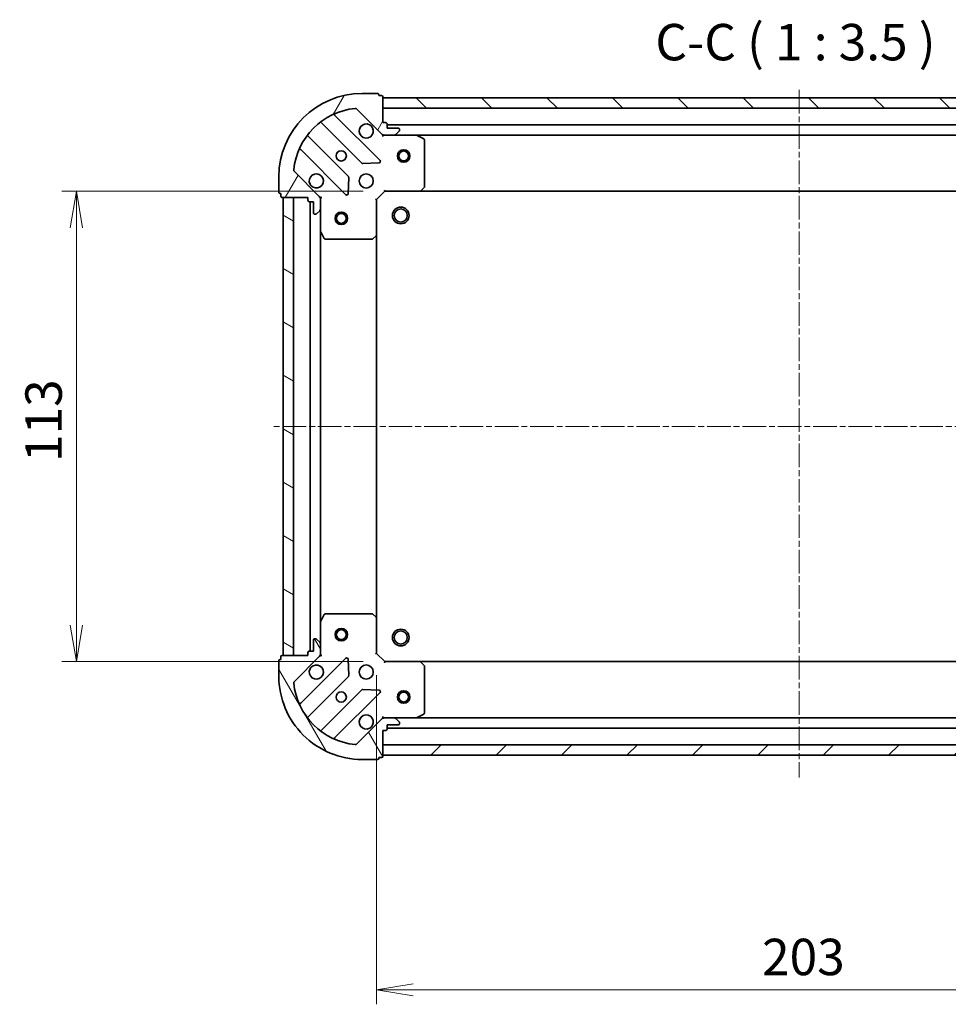
# Model space of a CAD drawing. Units: millimetres. Extents: x 0 to 5133, y 0 to 984.
# Drawn here: x 1157 to 1381, y 181 to 417 of the extents above; entities that cross this region are included whole.
import ezdxf

# ---------------------------------------------------------------- set-up
doc = ezdxf.new("R2010")
doc.units = ezdxf.units.MM
doc.linetypes.add('CHAIN', pattern=[0.35429999999999995, 0.2362, -0.0295, 0.0591, -0.0295])
for name, color, linetype, lineweight in [('Centerline (ISO)', 131, 'Continuous', 18), ('Dimension (ISO)', 7, 'Continuous', 18), ('Dimension (ISO) @ 1', 7, 'Continuous', 18), ('Hatch (ISO)', 1, 'Continuous', 18), ('Symbol (ISO)', 7, 'Continuous', 18), ('Visible (ISO)', 7, 'Continuous', 35)]:
    doc.layers.add(name, color=color, linetype=linetype, lineweight=lineweight)
doc.styles.add('Note Text (TK)', font='MS PGothic.ttf')
doc.dimstyles.new('Default - Method 1b (TK)', dxfattribs={"dimscale": 0.5, "dimtxt": 2.5, "dimasz": 2.5, "dimexe": 1, "dimexo": 1.499999999999999, "dimgap": 1, "dimtad": 1, "dimrnd": 1e-08, "dimdsep": 46, "dimtxsty": 'Note Text (TK)', "dimblk": 'OPEN', "dimcen": 0.09, "dimdle": 5, "dimclrd": 100, "dimclre": 100, "dimclrt": 7, "dimadec": 1, "dimazin": 1, "dimtfac": 1, "dimtmove": 0, "dimatfit": 3, "dimldrblk": 'OPEN', "dimfxl": 1, "dimtolj": 1, "dimlwd": -1, "dimlwe": -1, "dimarcsym": 0})

# ---------------------------------------------------------------- blocks, each defined once
blk = doc.blocks.new('_Open')
at = {"color": 0, "linetype": 'ByBlock', "lineweight": -2}
for p, q in [((-1, 0.1666666666666666), (0, 0)), ((-1, -0.1666666666666666), (0, 0)), ((0, 0), (-1, 0))]:
    blk.add_line(p, q, dxfattribs=at)
blk = doc.blocks.new('*D55')
at = {"layer": 'Defpoints', "color": 0}
for p in [(1245.162696082273, 376.0039983481183), (1171.009172800034, 263.0039983481184), (1245.162696083101, 263.0039983481184)]:
    blk.add_point(p, dxfattribs=at)
at = {"layer": 'Dimension (ISO)', "color": 100}
for p, q in [((1239.912696082273, 376.0039983481183), (1167.509172800034, 376.0039983481183)), ((1171.009172800034, 367.2539983481183), (1171.009172800034, 271.7539983481184)), ((1239.912696083101, 263.0039983481184), (1167.509172800034, 263.0039983481184))]:
    blk.add_line(p, q, dxfattribs=at)
at = {"layer": 'Dimension (ISO)', "color": 100, "xscale": 8.75, "yscale": 8.75, "zscale": 8.75}
for p, rotation in [((1171.009172800034, 376.0039983481183), 90), ((1171.009172800034, 263.0039983481184), 270)]:
    blk.add_blockref('_Open', p, dxfattribs=dict(at, rotation=rotation))
at = {"layer": 'Dimension (ISO)', "color": 7, "insert": (1163.134172800034, 310.9528619844819), "char_height": 8.75, "attachment_point": 4, "rotation": 90, "style": 'Note Text (TK)'}
blk.add_mtext('\\A1;113', dxfattribs=at)
blk = doc.blocks.new('*D46')
at = {"layer": 'Defpoints', "color": 0}
for p in [(1243.162696083086, 265.0039983481036), (1446.162696083086, 265.0039983495912), (1446.162696083086, 184.1798836148007)]:
    blk.add_point(p, dxfattribs=at)
at = {"layer": 'Dimension (ISO)', "color": 100}
for p, q in [((1243.162696083086, 259.7539983481036), (1243.162696083086, 180.6798836148007)), ((1446.162696083086, 259.7539983495912), (1446.162696083086, 180.6798836148007)), ((1251.912696083086, 184.1798836148007), (1437.412696083086, 184.1798836148007))]:
    blk.add_line(p, q, dxfattribs=at)
at = {"layer": 'Dimension (ISO)', "color": 100, "xscale": 8.75, "yscale": 8.75, "zscale": 8.75, "rotation": 180}
blk.add_blockref('_Open', (1243.162696083086, 184.1798836148007), dxfattribs=at)
at = {"layer": 'Dimension (ISO)', "color": 100, "xscale": 8.75, "yscale": 8.75, "zscale": 8.75}
blk.add_blockref('_Open', (1446.162696083086, 184.1798836148007), dxfattribs=at)
at = {"layer": 'Dimension (ISO)', "color": 7, "insert": (1335.763548355813, 192.0548836148007), "char_height": 8.75, "attachment_point": 4, "style": 'Note Text (TK)'}
blk.add_mtext('\\A1;203', dxfattribs=at)

msp = doc.modelspace()

# ---------------------------------------------------------------- hatches: boundary and pattern name
at = {"layer": 'Hatch (ISO)'}
h = msp.add_hatch(dxfattribs=at)
h.set_pattern_fill('ANSI31', color=256, scale=88.9, angle=14.99997778074499, style=0)
h.set_pattern_definition([(59.999977780745, (154.7499999999999, -28.00000000000002), (-9.623705144844784, 5.556253732065161), [])])
edge = h.paths.add_edge_path()
edge.add_ellipse((1245.076909644539, 390.5039983481176), major_axis=(0.7071067811917316, -0.7071067811813637), ratio=1, start_angle=270.0000000000002, end_angle=315.0000000000002)
edge.add_line((1245.076909644546, 389.5039983481176), (1247.455589300987, 389.5039983481351))
edge.add_ellipse((1247.455589300983, 390.003998348135), major_axis=(0.5000000000000006, 3.6645e-12), ratio=1, start_angle=269.9999999999994, end_angle=315.0000000000003)
edge.add_line((1247.809142691579, 389.6504449575443), (1248.51624947276, 390.357551738736))
edge.add_ellipse((1248.162696082164, 390.7111051293267), major_axis=(0.353553390590684, 0.3535533905958665), ratio=1, start_angle=269.999999999996, end_angle=315.0000000000004)
edge.add_line((1248.662696082164, 390.7111051293305), (1248.662696082163, 390.9039983481439))
edge.add_ellipse((1248.362696082163, 390.9039983481417), major_axis=(-2.1965e-12, 0.299999999999998), ratio=1, start_angle=270.0000000000012, end_angle=360.0000000000046)
edge.add_line((1248.362696082161, 391.2039983481417), (1245.662696082161, 391.2039983481219))
edge.add_line((1245.662696082161, 391.2039983481219), (1245.662696082153, 392.2039983481218))
edge.add_ellipse((1245.362696082153, 392.2039983481197), major_axis=(-2.1965e-12, 0.3000000000000003), ratio=1, start_angle=270.0000000000012, end_angle=360.0000000000012)
edge.add_line((1245.362696082151, 392.5039983481197), (1244.662696082151, 392.5039983481146))
edge.add_line((1244.662696082152, 392.5039983481145), (1244.662696082106, 398.7039983481146))
edge.add_ellipse((1244.362696082106, 398.7039983481123), major_axis=(-2.1965e-12, 0.3000000000000003), ratio=1, start_angle=270.0000000000012, end_angle=360.0000000000012)
edge.add_line((1244.362696082104, 399.0039983481123), (1243.662696082104, 399.0039983481072))
edge.add_line((1243.662696082104, 399.0039983481072), (1243.662696082102, 399.2039983481072))
edge.add_ellipse((1243.362696082102, 399.203998348105), major_axis=(-2.2009e-12, 0.3000000000000014), ratio=1, start_angle=269.9999999999969, end_angle=360.0000000000004)
edge.add_line((1243.3626960821, 399.503998348105), (1239.6626960821, 399.5039983480779))
edge.add_ellipse((1239.662696082247, 379.5039983480779), major_axis=(-20, -1.465951e-10), ratio=1, start_angle=270, end_angle=360)
edge.add_line((1219.662696082246, 379.5039983479313), (1219.662696082274, 375.8039983479313))
edge.add_ellipse((1219.962696082274, 375.8039983479335), major_axis=(2.1987e-12, -0.299999999999998), ratio=1, start_angle=269.9999999999973, end_angle=360.0000000000008)
edge.add_line((1219.962696082276, 375.5039983479335), (1220.162696082276, 375.5039983479349))
edge.add_line((1220.162696082276, 375.5039983479349), (1220.162696082281, 374.803998347935))
edge.add_ellipse((1220.462696082281, 374.8039983479371), major_axis=(2.1976e-12, -0.3000000000000003), ratio=1, start_angle=269.9999999999976, end_angle=360.000000000001)
edge.add_line((1220.462696082283, 374.5039983479371), (1226.662696082283, 374.5039983479826))
edge.add_line((1226.662696082283, 374.5039983479826), (1226.662696082288, 373.8039983479826))
edge.add_ellipse((1226.962696082288, 373.8039983479848), major_axis=(2.1987e-12, -0.299999999999998), ratio=1, start_angle=270.0000000000007, end_angle=360.0000000000008)
edge.add_line((1226.962696082291, 373.5039983479848), (1227.962696082291, 373.5039983479921))
edge.add_line((1227.962696082291, 373.5039983479921), (1227.96269608231, 370.8039983479921))
edge.add_ellipse((1228.26269608231, 370.8039983479944), major_axis=(2.1965e-12, -0.299999999999998), ratio=1, start_angle=269.9999999999995, end_angle=360.0000000000012)
edge.add_line((1228.262696082312, 370.5039983479943), (1228.455589301126, 370.5039983479958))
edge.add_ellipse((1228.455589301122, 371.0039983479957), major_axis=(0.4999999999999983, 3.6645e-12), ratio=1, start_angle=269.9999999999994, end_angle=315.0000000000003)
edge.add_line((1228.809142691718, 370.6504449574051), (1229.5162494729, 371.3575517385968))
edge.add_ellipse((1229.162696082304, 371.7111051291875), major_axis=(0.3535533905906818, 0.3535533905958655), ratio=1, start_angle=269.9999999999995, end_angle=314.9999999999983)
edge.add_line((1229.662696082304, 371.7111051291911), (1229.662696082286, 374.0897847856315))
edge.add_ellipse((1228.662696082286, 374.0897847856242), major_axis=(-7.3269e-12, 0.9999999999999941), ratio=1, start_angle=270, end_angle=315.0000000000012)
edge.add_line((1229.369802863467, 374.7968915668159), (1223.39181808406, 380.7748763461353))
edge.add_ellipse((1223.745371474652, 381.1284297367312), major_axis=(-0.3535533905958645, 0.3535533905906795), ratio=1, start_angle=39.17289348888198, end_angle=89.99999999999733, ccw=False)
edge.add_ellipse((1239.662696082247, 379.5039983480779), major_axis=(-16.41474100158262, 1.675194869548665), ratio=0.9999999999999998, start_angle=281.65421302223865, end_angle=360.00000000000006, ccw=False)
edge.add_ellipse((1238.03826469336, 395.4213229556494), major_axis=(0.4974163939866082, 0.0507634809027056), ratio=1, start_angle=39.172893488879026, end_angle=89.9999999999996, ccw=False)
edge.add_line((1238.391818083951, 395.7748763462453), (1244.369802863358, 389.7968915669259))
h = msp.add_hatch(dxfattribs=at)
h.set_pattern_fill('ANSI31', color=256, scale=88.9, angle=90.00021045915, style=0)
h.set_pattern_definition([(135.0002104591499, (154.7499999999999, -28.00000000000002), (-7.857695242850175, -7.857752968914823), [])])
h.paths.add_polyline_path([(1244.662696082108, 398.5039983481144), (1244.662696082126, 396.0039983481146), (1444.662696082126, 396.00399834958), (1444.662696082108, 398.5039983495799)])
h = msp.add_hatch(dxfattribs=at)
h.set_pattern_fill('ANSI31', color=256, scale=88.9, angle=105.00024553567, style=0)
h.set_pattern_definition([(150.00024553567, (154.7499999999999, -28.00000000000002), (-5.556208758457204, -9.623731110252585), [])])
h.paths.add_polyline_path([(1220.662696083089, 264.5039983479387), (1223.162696083089, 264.503998347957), (1223.162696082283, 374.503998347957), (1220.662696082283, 374.5039983479387)])
h = msp.add_hatch(dxfattribs=at)
h.set_pattern_fill('ANSI31', color=256, scale=88.9, angle=75.00017538262, style=0)
h.set_pattern_definition([(120.00017538262, (154.7499999999999, -28.00000000000002), (-9.62369029180507, -5.556279458182141), [])])
edge = h.paths.add_edge_path()
edge.add_ellipse((1228.662696083086, 264.9182119103705), major_axis=(0.7071067811813636, 0.7071067811917315), ratio=1, start_angle=270.0000000000002, end_angle=314.9999999999998)
edge.add_line((1229.662696083086, 264.9182119103778), (1229.662696083069, 267.2968915668181))
edge.add_ellipse((1229.162696083069, 267.2968915668145), major_axis=(-3.6644e-12, 0.5000000000000006), ratio=1, start_angle=269.9999999999994, end_angle=315.0000000000003)
edge.add_line((1229.51624947366, 267.6504449574103), (1228.809142692468, 268.3575517385917))
edge.add_ellipse((1228.455589301877, 268.0039983479958), major_axis=(-0.3535533905958663, 0.353553390590684), ratio=1, start_angle=269.9999999999968, end_angle=314.9999999999994)
edge.add_line((1228.455589301874, 268.5039983479958), (1228.26269608306, 268.5039983479944))
edge.add_ellipse((1228.262696083062, 268.2039983479945), major_axis=(-0.299999999999998, -2.1964e-12), ratio=1, start_angle=270.0000000000012, end_angle=360.0000000000012)
edge.add_line((1227.962696083062, 268.2039983479922), (1227.962696083082, 265.5039983479923))
edge.add_line((1227.962696083082, 265.5039983479923), (1226.962696083082, 265.5039983479849))
edge.add_ellipse((1226.962696083084, 265.2039983479849), major_axis=(-0.3000000000000003, -2.1964e-12), ratio=1, start_angle=270.0000000000012, end_angle=360.0000000000012)
edge.add_line((1226.662696083084, 265.2039983479827), (1226.662696083089, 264.5039983479827))
edge.add_line((1226.66269608309, 264.5039983479827), (1220.462696083089, 264.5039983479373))
edge.add_ellipse((1220.462696083092, 264.2039983479373), major_axis=(-0.3000000000000003, -2.1964e-12), ratio=1, start_angle=270.0000000000012, end_angle=360.0000000000012)
edge.add_line((1220.162696083092, 264.2039983479351), (1220.162696083097, 263.5039983479351))
edge.add_line((1220.162696083097, 263.5039983479351), (1219.962696083097, 263.5039983479336))
edge.add_ellipse((1219.962696083099, 263.2039983479336), major_axis=(-0.3000000000000014, -2.2009e-12), ratio=1, start_angle=269.9999999999936, end_angle=360.0000000000004)
edge.add_line((1219.662696083099, 263.2039983479314), (1219.662696083126, 259.5039983479314))
edge.add_ellipse((1239.662696083126, 259.503998348078), major_axis=(1.465893e-10, -20), ratio=1, start_angle=270, end_angle=360)
edge.add_line((1239.662696083273, 239.503998348078), (1243.362696083273, 239.5039983481051))
edge.add_ellipse((1243.362696083271, 239.8039983481051), major_axis=(0.299999999999998, 2.1986e-12), ratio=1, start_angle=270.0000000000007, end_angle=360.0000000000025)
edge.add_line((1243.662696083271, 239.8039983481073), (1243.662696083269, 240.0039983481073))
edge.add_line((1243.662696083269, 240.0039983481073), (1244.362696083269, 240.0039983481124))
edge.add_ellipse((1244.362696083267, 240.3039983481123), major_axis=(0.3000000000000003, 2.1975e-12), ratio=1, start_angle=270.0000000000009, end_angle=360.000000000001)
edge.add_line((1244.662696083267, 240.3039983481146), (1244.662696083221, 246.5039983481146))
edge.add_line((1244.662696083221, 246.5039983481145), (1245.362696083222, 246.5039983481197))
edge.add_ellipse((1245.362696083219, 246.8039983481197), major_axis=(0.299999999999998, 2.1986e-12), ratio=1, start_angle=270.0000000000007, end_angle=360.0000000000025)
edge.add_line((1245.662696083219, 246.8039983481219), (1245.662696083212, 247.8039983481219))
edge.add_line((1245.662696083212, 247.8039983481219), (1248.362696083212, 247.8039983481417))
edge.add_ellipse((1248.36269608321, 248.1039983481417), major_axis=(0.299999999999998, 2.1964e-12), ratio=1, start_angle=270.0000000000012, end_angle=360.0000000000012)
edge.add_line((1248.66269608321, 248.103998348144), (1248.662696083208, 248.2968915669574))
edge.add_ellipse((1248.162696083208, 248.2968915669537), major_axis=(-3.6644e-12, 0.4999999999999983), ratio=1, start_angle=269.9999999999994, end_angle=315.0000000000003)
edge.add_line((1248.516249473799, 248.6504449575496), (1247.809142692607, 249.3575517387309))
edge.add_ellipse((1247.455589302016, 249.0039983481351), major_axis=(-0.3535533905958654, 0.353553390590682), ratio=1, start_angle=269.9999999999981, end_angle=314.9999999999993)
edge.add_line((1247.455589302013, 249.5039983481351), (1245.076909645572, 249.5039983481176))
edge.add_ellipse((1245.07690964558, 248.5039983481176), major_axis=(-0.9999999999999941, -7.3266e-12), ratio=1, start_angle=270.0000000000016, end_angle=315.0000000000005)
edge.add_line((1244.369802864388, 249.211105129299), (1238.391818085069, 243.233120349892))
edge.add_ellipse((1238.038264694473, 243.5866737404827), major_axis=(-0.3535533905906798, -0.3535533905958645), ratio=1, start_angle=39.17289348887988, end_angle=90.00000000000091, ccw=False)
edge.add_ellipse((1239.662696083126, 259.503998348078), major_axis=(-16.41474100158262, 1.675194869548669), ratio=1, start_angle=11.65421302223848, end_angle=89.99999999999989, ccw=False)
edge.add_ellipse((1223.745371475555, 257.8795669591914), major_axis=(-0.0507634809027054, 0.4974163939866082), ratio=1, start_angle=39.17289348888107, end_angle=89.9999999999996, ccw=False)
edge.add_line((1223.391818084959, 258.233120349782), (1229.369802864278, 264.2111051291891))
h = msp.add_hatch(dxfattribs=at)
h.set_pattern_fill('ANSI31', color=256, scale=88.9, style=0)
h.set_pattern_definition([(45, (154.7499999999999, -28.00000000000002), (-7.85772410593551, 7.85772410593551), [])])
h.paths.add_polyline_path([(1444.662696083266, 240.5039983495804), (1444.662696083248, 243.0039983495803), (1244.662696083248, 243.0039983481148), (1244.662696083266, 240.5039983481148)])

# ---------------------------------------------------------------- linework, layer by layer
at = {"layer": 'Centerline (ISO)', "linetype": 'CHAIN', "ltscale": 23.99096870422363}
for p, q in [((1344.662696082093, 400.3886635807485), (1344.662696083304, 235.1542618147232)), ((1472.735033607532, 319.503998349786), (1217.890130860898, 319.5039983479186))]:
    msp.add_line(p, q, dxfattribs=at)
at = {"layer": 'Visible (ISO)'}
for p, q in [((1243.3626960821, 399.503998348105), (1239.6626960821, 399.5039983480779)), ((1243.662696082104, 399.0039983481072), (1243.662696082102, 399.2039983481072)), ((1244.362696082104, 399.0039983481123), (1243.662696082104, 399.0039983481072)), ((1244.662696082152, 392.5039983481146), (1244.662696082106, 398.7039983481146)), ((1244.662696082107, 398.5039983481146), (1244.662696082126, 396.0039983481148)), ((1444.662696082109, 398.5039983495799), (1244.662696082107, 398.5039983481146)), ((1238.391818083951, 395.7748763462453), (1244.369802863358, 389.7968915669259)), ((1244.662696082126, 396.0039983481148), (1444.662696082127, 396.00399834958)), ((1243.973519581194, 383.3931748491335), (1233.150179070691, 394.2165153594785)), ((1229.920173193412, 392.4967737684401), (1239.61960828486, 382.7973386771337)), ((1245.362696082151, 392.5039983481197), (1244.662696082152, 392.5039983481146)), ((1245.662696082161, 391.2039983481219), (1245.662696082153, 392.2039983481219)), ((1443.662696082156, 392.0039983495725), (1245.662696082154, 392.0039983481218)), ((1248.362696082161, 391.2039983481417), (1245.662696082161, 391.2039983481219)), ((1247.809142691579, 389.6504449575444), (1248.51624947276, 390.3575517387361)), ((1248.662696082164, 390.7111051293305), (1248.662696082163, 390.9039983481439)), ((1236.36935575319, 379.5470861454157), (1226.669920661741, 389.2465212367222)), ((1244.662696082173, 389.5039983481139), (1244.662696082173, 389.59381862699)), ((1244.662696082173, 389.5039983481142), (1244.662696082178, 389.1537326016011)), ((1245.076790798327, 389.5039983481176), (1244.662696082173, 389.5039983481145)), ((1245.076909644547, 389.5039983481176), (1247.455589300987, 389.5039983481351)), ((1252.591875688924, 389.5039983481727), (1247.455589300987, 389.503998348135)), ((1252.591875688923, 389.5039983481726), (1436.733516475424, 389.5039983495218)), ((1254.49686016083, 388.5869163088616), (1252.726039767574, 389.4723265054736)), ((1254.662696082264, 377.1222164245667), (1254.662696082182, 388.3185881515629)), ((1224.950179070751, 386.0165153594185), (1235.773519581254, 375.1931748490735)), ((1239.844826135427, 382.7097562450168), (1243.774473363052, 382.8813283483015)), ((1219.662696082246, 379.5039983479313), (1219.662696082274, 375.8039983479313)), ((1229.369802863468, 374.7968915668159), (1223.391818084061, 380.7748763461353)), ((1236.285366082083, 375.3922210672235), (1236.45693818531, 379.3218682948508)), ((1245.038432013558, 376.3039983481172), (1245.162696082272, 376.0039983481182)), ((1253.818651666005, 376.0993419534694), (1254.582049131261, 376.9175600298539)), ((1219.962696082276, 375.5039983479335), (1220.162696082276, 375.5039983479349)), ((1220.162696082276, 375.503998347935), (1220.162696082281, 374.803998347935)), ((1220.462696082283, 374.5039983479372), (1226.662696082283, 374.5039983479827)), ((1223.162696082283, 374.503998347957), (1220.662696082283, 374.5039983479387)), ((1220.662696082283, 374.5039983479387), (1220.662696083089, 264.5039983479387)), ((1223.162696083089, 264.5039983479571), (1223.162696082283, 374.503998347957)), ((1226.662696082283, 374.5039983479827), (1226.662696082288, 373.8039983479827)), ((1229.572875803408, 374.5039983480039), (1229.662696082284, 374.5039983480046)), ((1230.012961828797, 374.5039983480046), (1229.662696082283, 374.5039983480046)), ((1229.662696082283, 374.5039983480046), (1229.662696082286, 374.0899036318508)), ((1229.662696082304, 371.7111051291912), (1229.662696082286, 374.0897847856315)), ((1243.162696082287, 374.0039983481035), (1242.862696082286, 374.1282624168132)), ((1243.162696082287, 374.0039983481035), (1245.162696082272, 376.0039983481182)), ((1243.162696082349, 365.5673958133651), (1243.162696082287, 374.0039983481035)), ((1245.162696082272, 376.0039983481182), (1253.599298617011, 376.0039983481801)), ((1253.59929861701, 376.00399834818), (1435.726093547534, 376.0039983495143)), ((1226.962696082291, 373.5039983479848), (1227.962696082291, 373.5039983479921)), ((1227.162696082291, 373.5039983479863), (1227.162696083082, 265.5039983479864)), ((1227.962696082291, 373.5039983479921), (1227.96269608231, 370.8039983479922)), ((1229.662696082304, 371.7111051291912), (1229.662696082341, 366.5748187412545)), ((1228.262696082312, 370.5039983479943), (1228.455589301126, 370.5039983479958)), ((1228.809142691718, 370.6504449574051), (1229.5162494729, 371.3575517385968)), ((1229.662696083031, 272.4331779547547), (1229.662696082341, 366.5748187412545)), ((1229.694367925042, 366.4406546626048), (1230.57977812168, 364.6698342693613)), ((1230.848106278982, 364.5039983480133), (1242.044478005978, 364.5039983480954)), ((1242.249134400689, 364.5846452991019), (1243.067352477063, 365.3480427643694)), ((1243.162696083024, 273.4406008828421), (1243.162696082349, 365.5673958133651)), ((1242.044478006637, 274.5039983480954), (1230.848106279641, 274.5039983480134)), ((1243.067352477735, 273.6599539318364), (1242.24913440135, 274.4233513970918)), ((1229.662696083031, 272.4331779547547), (1229.662696083069, 267.2968915668182)), ((1230.579778122342, 274.3381624266614), (1229.694367925731, 272.5673420334049)), ((1243.162696083086, 265.0039983481036), (1243.162696083024, 273.4406008828421)), ((1227.962696083062, 268.2039983479922), (1227.962696083082, 265.5039983479923)), ((1228.455589301874, 268.5039983479958), (1228.26269608306, 268.5039983479945)), ((1229.51624947366, 267.6504449574103), (1228.809142692468, 268.3575517385917)), ((1226.662696083084, 265.2039983479827), (1226.66269608309, 264.5039983479827)), ((1227.962696083082, 265.5039983479923), (1226.962696083082, 265.5039983479849)), ((1229.662696083086, 264.9182119103778), (1229.662696083069, 267.2968915668182)), ((1242.862696083087, 264.8797342793895), (1243.162696083086, 265.0039983481037)), ((1245.162696083101, 263.0039983481183), (1243.162696083086, 265.0039983481036)), ((1219.662696083099, 263.2039983479314), (1219.662696083126, 259.5039983479314)), ((1220.162696083097, 263.5039983479351), (1219.962696083097, 263.5039983479336)), ((1220.162696083092, 264.2039983479351), (1220.162696083097, 263.5039983479351)), ((1226.66269608309, 264.5039983479827), (1220.462696083089, 264.5039983479373)), ((1220.662696083089, 264.5039983479387), (1223.162696083089, 264.5039983479571)), ((1223.391818084959, 258.233120349782), (1229.369802864278, 264.2111051291891)), ((1235.77351958207, 263.8148218470254), (1224.950179071726, 252.9914813365217)), ((1229.66269608309, 264.5039983480047), (1229.572875804214, 264.503998348004)), ((1229.662696083086, 264.9180930641585), (1229.662696083089, 264.5039983480047)), ((1229.66269608309, 264.5039983480047), (1230.012961829603, 264.5039983480097)), ((1236.456938186187, 259.6861284012581), (1236.285366082902, 263.6157756288828)), ((1245.162696083101, 263.0039983481182), (1245.038432014391, 262.7039983481174)), ((1253.599298617839, 263.00399834818), (1245.162696083101, 263.0039983481183)), ((1435.726093548362, 263.003998349515), (1253.599298617839, 263.0039983481804)), ((1254.582049132102, 262.0904366665207), (1253.818651666835, 262.9086547428939)), ((1254.662696083191, 250.6894085448128), (1254.662696083109, 261.885780271809)), ((1226.669920662764, 249.7614754592432), (1236.36935575407, 259.4609105506918)), ((1239.619608285788, 256.2106580190215), (1229.920173194482, 246.5112229275729)), ((1233.150179071786, 244.7914813365818), (1243.97351958213, 255.6148218470855)), ((1243.774473363981, 256.1266683479146), (1239.844826136353, 256.2982404511418)), ((1244.369802864388, 249.211105129299), (1238.391818085069, 243.233120349892)), ((1244.662696083199, 249.854264094628), (1244.662696083199, 249.5039983481149)), ((1244.6626960832, 249.414178069239), (1244.662696083199, 249.5039983481152)), ((1244.662696083199, 249.5039983481146), (1245.076790799353, 249.5039983481176)), ((1247.455589302013, 249.5039983481351), (1245.076909645572, 249.5039983481176)), ((1247.455589302013, 249.503998348135), (1252.591875689949, 249.5039983481726)), ((1248.516249473799, 248.6504449575496), (1247.809142692607, 249.3575517387309)), ((1436.73351647645, 249.5039983495223), (1252.591875689949, 249.5039983481729)), ((1252.726039768599, 249.5356701908737), (1254.496860161842, 250.4210803875116)), ((1244.662696083267, 240.3039983481146), (1244.662696083221, 246.5039983481146)), ((1244.662696083221, 246.5039983481146), (1245.362696083222, 246.5039983481197)), ((1245.662696083219, 246.8039983481219), (1245.662696083212, 247.8039983481219)), ((1245.662696083212, 247.8039983481219), (1248.362696083212, 247.8039983481417)), ((1245.662696083218, 247.0039983481222), (1443.662696083218, 247.0039983495731)), ((1248.66269608321, 248.1039983481439), (1248.662696083208, 248.2968915669574)), ((1444.662696083248, 243.0039983495803), (1244.662696083248, 243.0039983481148)), ((1244.662696083248, 243.0039983481148), (1244.662696083266, 240.5039983481148)), ((1239.662696083273, 239.503998348078), (1243.362696083273, 239.503998348105)), ((1243.662696083271, 239.8039983481073), (1243.662696083269, 240.0039983481073)), ((1243.662696083269, 240.0039983481073), (1244.362696083269, 240.0039983481124)), ((1244.662696083266, 240.5039983481148), (1444.662696083266, 240.5039983495804))]:
    msp.add_line(p, q, dxfattribs=at)
for centre, radius in [((1234.66269608221, 384.5039983480413), 1.229500000000003), ((1249.66269608221, 384.5039983481511), 1.50000000000001), ((1249.66269608221, 384.5039983481511), 1.193275000000008), ((1240.662696082254, 378.5039983480853), 1.700000000000005), ((1248.962696082315, 370.2039983481459), 1.999999999999664), ((1248.962696082315, 370.2039983481459), 1.570584999999736), ((1234.66269608232, 369.5039983480413), 1.50000000000001), ((1234.66269608232, 369.5039983480413), 1.193275000000008), ((1234.662696083053, 269.5039983480413), 1.50000000000001), ((1234.662696083053, 269.5039983480413), 1.193275000000008), ((1248.962696083058, 268.8039983481459), 1.99999999999967), ((1248.962696083058, 268.8039983481459), 1.570584999999742), ((1240.662696083119, 260.5039983480852), 1.700000000000001), ((1234.662696083163, 254.5039983480413), 1.2295), ((1249.662696083163, 254.5039983481515), 1.500000000000007), ((1249.662696083163, 254.5039983481515), 1.193275000000006)]:
    msp.add_circle(centre, radius, dxfattribs=at)
for centre, radius, start, end in [((1239.662696082247, 379.503998348078), 20.00000000000006, 90.00000000042014, 180), ((1243.362696082102, 399.203998348105), 0.3000000000000009, 0, 90.00000000042667), ((1244.362696082106, 398.7039983481123), 0.3000000000000009, 0, 90.00000000042667), ((1239.662696082247, 379.503998348078), 16.50000000000004, 95.82710651153884, 174.1728934893009), ((1238.03826469336, 395.4213229556494), 0.5000000000000016, 45.00000000042811, 95.82710651154046), ((1233.362311105045, 394.428647393836), 0.3000000000000012, 112.8868583969302, 225.0000000004281), ((1229.708041159058, 392.2846417340826), 0.3000000000000027, 45.00000000042041, 127.914499687956), ((1240.662696082166, 390.5039983480853), 1.700000000000004, 62.4998288197147, 27.50017118112209), ((1245.362696082153, 392.2039983481197), 0.3000000000000009, 0, 90.00000000042667), ((1248.362696082163, 390.9039983481417), 0.3000000000000009, 0, 90.00000000042667), ((1248.162696082164, 390.7111051293268), 0.500000000000001, 315.0000000004177, 0), ((1226.882052696096, 389.4586532710797), 0.2999999999999987, 142.0855003128635, 225.0000000004115), ((1245.076909644539, 390.5039983481176), 1.000000000000001, 225.0000000004208, 270.0000000004201), ((1247.455589300983, 390.0039983481351), 0.5000000000000016, 270.0000000004136, 315.000000000413), ((1252.591875688926, 389.2039983481727), 0.3000000000000007, 63.43494882334627, 90.00000000042667), ((1254.362696082182, 388.3185881515607), 0.3000000000000014, 0, 63.43494882334627), ((1224.738047036396, 385.8043833250609), 0.3000000000000015, 45.00000000042041, 157.1131416039111), ((1243.76138754684, 383.181042814776), 0.299999999999999, 272.5000000004158, 45.00000000041157), ((1223.745371474651, 381.1284297367312), 0.500000000000001, 174.1728934892966, 225.0000000004184), ((1239.831740319215, 383.0094707114912), 0.3000000000000007, 225.0000000004204, 272.5000000004158), ((1228.662696082254, 378.5039983479972), 1.700000000000004, 242.4998288197145, 207.5001711811199), ((1236.157223718836, 379.3349541110582), 0.3000000000000023, 357.5000000004163, 45.00000000041157), ((1254.362696082264, 377.1222164245645), 0.3000000000000008, 316.9851427952463, 0), ((1219.962696082274, 375.8039983479335), 0.3000000000000009, 180, 270.0000000004266), ((1220.462696082281, 374.8039983479372), 0.3000000000000008, 180, 270.0000000004266), ((1226.962696082288, 373.8039983479848), 0.3000000000000009, 180, 270.0000000004266), ((1228.662696082286, 374.0897847856242), 1.000000000000002, 0, 45.00000000042078), ((1235.985651615609, 375.405306883431), 0.3000000000000005, 225.0000000004204, 357.5000000004152), ((1253.599298617009, 376.3039983481801), 0.3000000000000012, 270.0000000004266, 316.9851427952384), ((1229.162696082304, 371.7111051291875), 0.500000000000001, 315.0000000004177, 0), ((1228.26269608231, 370.8039983479944), 0.3000000000000009, 180, 270.0000000004266), ((1228.455589301122, 371.0039983479958), 0.5000000000000016, 270.0000000004136, 315.000000000413), ((1229.962696082341, 366.5748187412568), 0.3000000000000014, 180, 206.5650511775028), ((1230.848106278979, 364.8039983480133), 0.3000000000000011, 206.5650511775028, 270.0000000004266), ((1242.044478005976, 364.8039983480954), 0.3000000000000036, 270.0000000004266, 313.0148572056266), ((1242.862696082349, 365.5673958133628), 0.3000000000000009, 313.0148572055931, 0), ((1230.848106279643, 274.2039983480133), 0.3000000000000006, 90.00000000042667, 153.4349488233471), ((1242.044478006639, 274.2039983480954), 0.3000000000000004, 46.98514279522064, 90.00000000042667), ((1229.962696083031, 272.4331779547569), 0.3000000000000004, 153.4349488233471, 180), ((1242.862696083024, 273.4406008828399), 0.3000000000000005, 0, 46.98514279522064), ((1228.262696083062, 268.2039983479945), 0.3000000000000002, 90.00000000042667, 180), ((1228.455589301878, 268.0039983479958), 0.5000000000000004, 45.00000000041841, 90.00000000041362), ((1229.162696083069, 267.2968915668145), 0.5000000000000004, 0, 45.00000000042811), ((1226.962696083084, 265.2039983479849), 0.3000000000000002, 90.00000000042667, 180), ((1219.962696083099, 263.2039983479336), 0.3000000000000002, 90.00000000042667, 180), ((1220.462696083092, 264.2039983479373), 0.3000000000000002, 90.00000000042667, 180), ((1228.662696083086, 264.9182119103705), 1, 315.0000000004262, 0), ((1235.985651616428, 263.602689812671), 0.2999999999999983, 2.500000000416244, 135.0000000004285), ((1253.599298617841, 262.7039983481801), 0.3000000000000003, 43.01485720561836, 90.00000000042667), ((1228.662696083119, 260.5039983479974), 1.700000000000001, 152.4998288197174, 117.5001711811226), ((1254.362696083109, 261.8857802718068), 0.3000000000000029, 0, 43.01485720560181), ((1239.662696083126, 259.503998348078), 20.00000000000001, 180, 270.0000000004201), ((1223.745371475555, 257.8795669591914), 0.5000000000000006, 135.0000000004285, 185.8271065115412), ((1236.157223719713, 259.6730425850463), 0.3000000000000002, 315.0000000004197, 2.500000000427831), ((1239.662696083126, 259.503998348078), 16.50000000000001, 185.8271065115392, 264.1728934893009), ((1239.831740320146, 255.9985259846671), 0.3000000000000016, 87.50000000041545, 135.0000000004196), ((1243.761387547773, 255.8269538814399), 0.3000000000000001, 315.0000000004197, 87.50000000041545), ((1224.738047037368, 253.2036133708761), 0.3000000000000006, 202.8868583969308, 315.0000000004285), ((1226.882052697121, 249.5493434248888), 0.3000000000000023, 135.0000000004285, 217.9144996879629), ((1240.662696083207, 248.5039983480853), 1.7, 332.4998288197154, 297.5001711811226), ((1245.07690964558, 248.5039983481176), 1, 90.00000000042014, 135.0000000004237), ((1247.455589302016, 249.0039983481351), 0.5000000000000004, 45.0000000004135, 90.00000000041362), ((1248.162696083208, 248.2968915669537), 0.5000000000000004, 0, 45.00000000042559), ((1252.591875689947, 249.8039983481727), 0.3000000000000006, 270.0000000004266, 296.5650511775025), ((1254.362696083191, 250.6894085448106), 0.3000000000000005, 296.5650511775004, 0), ((1229.708041160124, 246.7233549619272), 0.2999999999999985, 232.0855003128674, 315.0000000004076), ((1245.362696083219, 246.8039983481197), 0.3000000000000002, 270.0000000004266, 0), ((1248.36269608321, 248.1039983481417), 0.3000000000000002, 270.0000000004266, 0), ((1233.362311106143, 244.5793493022274), 0.3000000000000011, 135.0000000004242, 247.1131416039183), ((1238.038264694473, 243.5866737404827), 0.5000000000000002, 264.1728934893042, 315.0000000004177), ((1243.362696083271, 239.8039983481051), 0.3000000000000002, 270.0000000004266, 0), ((1244.362696083267, 240.3039983481123), 0.3000000000000002, 270.0000000004266, 0)]:
    msp.add_arc(centre, radius, start, end, dxfattribs=at)
for points, knots in [([(1241.447673229809, 392.0119144192505), (1241.602417950656, 391.9313588287196), (1241.745931574657, 391.8249259116265), (1241.983623645692, 391.5872338405957), (1242.090056562787, 391.4437202165967), (1242.17061215332, 391.2889754957502)], [0.2789125936271501, 0.2789125936271501, 0.2789125936271501, 0.2789125936271501, 0.3293346962055648, 0.3293346962055648, 0.3797567987839796, 0.3797567987839796, 0.3797567987839796, 0.3797567987839796]), ([(1227.877718934611, 376.9960822768321), (1227.722974213763, 377.0766378673629), (1227.579460589763, 377.1830707844559), (1227.341768518728, 377.4207628554867), (1227.235335601633, 377.5642764794858), (1227.1547800111, 377.7190212003322)], [0.2789125936271501, 0.2789125936271501, 0.2789125936271501, 0.2789125936271501, 0.3293346962055628, 0.3293346962055628, 0.3797567987839754, 0.3797567987839754, 0.3797567987839754, 0.3797567987839754]), ([(1227.154780011954, 261.2889754956402), (1227.235335602484, 261.4437202164879), (1227.341768519577, 261.5872338404885), (1227.579460590608, 261.8249259115227), (1227.722974214607, 261.9313588286179), (1227.877718935454, 262.0119144191511)], [0.2789125936271501, 0.2789125936271501, 0.2789125936271501, 0.2789125936271501, 0.3293346962055648, 0.3293346962055648, 0.3797567987839796, 0.3797567987839796, 0.3797567987839796, 0.3797567987839796]), ([(1242.170612154372, 247.7190212004423), (1242.090056563841, 247.5642764795947), (1241.983623646748, 247.4207628555941), (1241.745931575717, 247.1830707845597), (1241.602417951718, 247.0766378674647), (1241.447673230872, 246.9960822769315)], [0.2789125936271501, 0.2789125936271501, 0.2789125936271501, 0.2789125936271501, 0.3293346962055628, 0.3293346962055628, 0.3797567987839754, 0.3797567987839754, 0.3797567987839754, 0.3797567987839754])]:
    msp.add_open_spline(points, degree=3, knots=knots, dxfattribs=at)

# ---------------------------------------------------------------- texts
at = {"layer": 'Symbol (ISO)', "color": 7, "insert": (1310.131983765417, 404.7429154102557), "char_height": 8.75, "attachment_point": 7, "style": 'Note Text (TK)'}
msp.add_mtext('C-C ( 1 : 3.5 )', dxfattribs=at)

# ---------------------------------------------------------------- dimensions: what is measured, and where the dimension line sits
at = {"layer": 'Dimension (ISO) @ 1', "color": 100}
for base, p1, p2, angle, picture, middle in [((1171.009172800034, 263.0039983481184), (1245.162696082272, 376.0039983481182), (1245.162696083101, 263.0039983481183), 90, '*D55', (1171.009172800034, 319.5039983481182)), ((1446.162696083086, 184.1798836148007), (1243.162696083086, 265.0039983481036), (1446.162696083086, 265.0039983495912), 180, '*D46', (1344.662696083086, 184.1798836148007))]:
    dim = msp.add_linear_dim(base=base, p1=p1, p2=p2, angle=angle, dimstyle='Default - Method 1b (TK)', override={"dimscale": 1, "dimtxt": 8.75, "dimasz": 8.75, "dimexe": 3.5, "dimexo": 5.249999999999999, "dimgap": 3.5, "dimdec": 2, "dimcen": 0.315, "dimtol": 0, "dimlim": 0, "dimtp": 0, "dimtm": 0, "dimtdec": 2, "dimtix": 0, "dimtofl": 0, "dimtmove": 0, "dimatfit": 1}, dxfattribs=at)
    dim.commit()
    dim.dimension.update_dxf_attribs({"geometry": picture, "text_midpoint": middle, "dimtype": 128})

doc.saveas('drawing.dxf')
